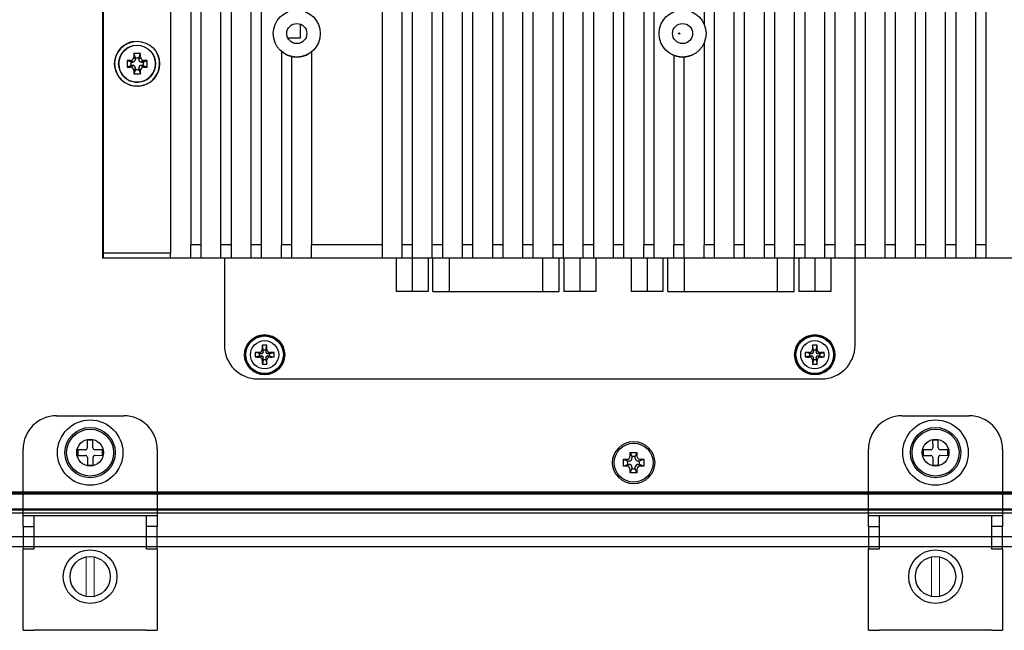
# Model space of a CAD drawing. Extents: x 0 to 1186, y 0 to 805.
# Drawn here: x 780 to 927, y 254 to 345 of the extents above; entities that cross this region are included whole.
import ezdxf

# ---------------------------------------------------------------- set-up
doc = ezdxf.new("R2010")
doc.units = 0
doc.header["$MEASUREMENT"] = 0
doc.layers.add('1_外観図', color=7, linetype='CONTINUOUS')
doc.layers.add('3_取付金具', color=4, linetype='CONTINUOUS')

msp = doc.modelspace()

# ---------------------------------------------------------------- linework, layer by layer
at = {"layer": '1_外観図', "linetype": 'Continuous'}
for p, q in [((792.711, 310.799), (792.711, 478.779)), ((792.711, 310.799), (792.711, 478.779)), ((792.811, 309.789), (792.811, 479.789)), ((792.811, 309.789), (792.811, 479.789)), ((847.811, 479.789), (847.811, 309.789)), ((850.811, 309.789), (850.811, 479.789)), ((852.311, 479.789), (852.311, 309.789)), ((855.311, 309.789), (855.311, 479.789)), ((856.811, 479.789), (856.811, 309.789)), ((859.811, 309.789), (859.811, 479.789)), ((861.311, 479.789), (861.311, 309.789)), ((864.311, 309.789), (864.311, 479.789)), ((865.811, 479.789), (865.811, 309.789)), ((868.811, 309.789), (868.811, 479.789)), ((870.311, 479.789), (870.311, 309.789)), ((883.811, 479.789), (883.811, 309.789)), ((886.811, 309.789), (886.811, 479.789)), ((888.311, 479.789), (888.311, 309.789)), ((888.311, 479.789), (888.311, 309.789)), ((891.311, 309.789), (891.311, 479.789)), ((891.311, 309.789), (891.311, 479.789)), ((892.811, 479.789), (892.811, 309.789)), ((892.811, 479.789), (892.811, 309.789)), ((895.811, 309.789), (895.811, 479.789)), ((895.811, 309.789), (895.811, 479.789)), ((897.311, 479.789), (897.311, 309.789)), ((897.311, 479.789), (897.311, 309.789)), ((900.311, 309.789), (900.311, 479.789)), ((900.311, 309.789), (900.311, 479.789)), ((901.811, 479.789), (901.811, 309.789)), ((901.811, 479.789), (901.811, 309.789)), ((904.811, 296.789), (904.811, 479.789)), ((904.811, 296.789), (904.811, 479.789)), ((906.311, 479.789), (906.311, 309.789)), ((906.311, 479.789), (906.311, 309.789)), ((909.311, 309.789), (909.311, 479.789)), ((909.311, 309.789), (909.311, 479.789)), ((910.811, 479.789), (910.811, 309.789)), ((910.811, 479.789), (910.811, 309.789)), ((913.811, 309.789), (913.811, 479.789)), ((913.811, 309.789), (913.811, 479.789)), ((915.311, 479.789), (915.311, 309.789)), ((915.311, 479.789), (915.311, 309.789)), ((918.311, 309.789), (918.311, 479.789)), ((918.311, 309.789), (918.311, 479.789)), ((919.811, 479.789), (919.811, 309.789)), ((919.811, 479.789), (919.811, 309.789)), ((922.811, 309.789), (922.811, 479.789)), ((922.811, 309.789), (922.811, 479.789)), ((924.311, 479.789), (924.311, 309.789)), ((924.311, 479.789), (924.311, 309.789)), ((807.311, 475.371), (807.311, 311.789)), ((882.311, 475.371), (882.311, 344.706)), ((802.811, 473.539), (802.811, 310.589)), ((805.811, 473.729), (805.811, 311.789)), ((846.311, 309.789), (846.311, 458.84)), ((810.311, 309.789), (810.311, 457.602)), ((811.811, 457.049), (811.811, 309.789)), ((814.811, 309.789), (814.811, 457.039)), ((816.311, 457.039), (816.311, 309.789)), ((834.311, 457.039), (834.311, 309.789)), ((837.311, 309.789), (837.311, 457.039)), ((838.811, 457.039), (838.811, 309.789)), ((841.811, 309.789), (841.811, 457.039)), ((843.311, 457.039), (843.311, 309.789)), ((873.311, 394.489), (873.311, 311.789)), ((874.811, 393.84), (874.811, 311.789)), ((886.811, 309.789), (886.811, 348.489)), ((822.171, 342.633), (822.171, 344.68)), ((820.262, 342.633), (822.171, 342.633)), ((819.311, 340.65), (819.311, 311.789)), ((823.811, 340.566), (823.811, 311.789)), ((882.311, 341.871), (882.311, 311.789)), ((796.311, 339.289), (796.311, 338.289)), ((796.911, 339.039), (796.311, 339.289)), ((796.811, 339.289), (796.311, 339.289)), ((796.311, 339.289), (796.311, 338.289)), ((796.911, 339.039), (796.311, 339.289)), ((796.811, 339.289), (796.311, 339.289)), ((797.161, 339.039), (796.811, 339.289)), ((797.161, 339.039), (796.811, 339.289)), ((796.911, 338.539), (796.911, 339.039)), ((796.911, 339.039), (797.161, 339.039)), ((796.911, 338.539), (796.911, 339.039)), ((796.911, 339.039), (797.161, 339.039)), ((797.311, 340.289), (797.311, 339.789)), ((797.561, 339.689), (797.311, 340.289)), ((798.311, 340.289), (797.311, 340.289)), ((797.311, 340.289), (797.311, 339.789)), ((797.561, 339.689), (797.311, 340.289)), ((798.311, 340.289), (797.311, 340.289)), ((797.311, 339.789), (797.561, 339.439)), ((797.311, 339.789), (797.561, 339.439)), ((797.561, 339.439), (797.561, 339.689)), ((797.561, 339.689), (798.061, 339.689)), ((797.561, 339.439), (797.561, 339.689)), ((797.561, 339.689), (798.061, 339.689)), ((798.061, 339.689), (798.311, 340.289)), ((798.061, 339.689), (798.311, 340.289)), ((798.061, 339.439), (798.311, 339.789)), ((798.061, 339.439), (798.311, 339.789)), ((798.061, 339.689), (798.061, 339.439)), ((798.061, 339.689), (798.061, 339.439)), ((798.311, 339.789), (798.311, 340.289)), ((798.311, 339.789), (798.311, 340.289)), ((798.811, 339.289), (798.461, 339.039)), ((798.811, 339.289), (798.461, 339.039)), ((798.461, 339.039), (798.711, 339.039)), ((798.461, 339.039), (798.711, 339.039)), ((798.711, 339.039), (799.311, 339.289)), ((798.711, 339.039), (799.311, 339.289)), ((798.711, 339.039), (798.711, 338.539)), ((798.711, 339.039), (798.711, 338.539)), ((799.311, 339.289), (798.811, 339.289)), ((799.311, 339.289), (798.811, 339.289)), ((799.311, 338.289), (799.311, 339.289)), ((799.311, 338.289), (799.311, 339.289)), ((802.811, 340.289), (802.811, 310.589)), ((805.811, 340.289), (805.811, 311.789)), ((807.311, 340.289), (807.311, 311.789)), ((810.311, 309.789), (810.311, 340.289)), ((811.811, 340.289), (811.811, 309.789)), ((814.811, 309.789), (814.811, 340.289)), ((816.311, 340.289), (816.311, 309.789)), ((819.311, 340.289), (819.311, 311.789)), ((820.811, 339.881), (820.811, 311.789)), ((820.811, 339.881), (820.811, 311.789)), ((823.811, 340.289), (823.811, 311.789)), ((834.311, 340.289), (834.311, 309.789)), ((837.311, 309.789), (837.311, 340.289)), ((838.811, 340.289), (838.811, 309.789)), ((841.811, 309.789), (841.811, 340.289)), ((843.311, 340.289), (843.311, 309.789)), ((846.311, 309.789), (846.311, 340.289)), ((847.811, 340.289), (847.811, 309.789)), ((850.811, 309.789), (850.811, 340.289)), ((852.311, 340.289), (852.311, 309.789)), ((855.311, 309.789), (855.311, 340.289)), ((856.811, 340.289), (856.811, 309.789)), ((859.811, 309.789), (859.811, 340.289)), ((861.311, 340.289), (861.311, 309.789)), ((864.311, 309.789), (864.311, 340.289)), ((865.811, 340.289), (865.811, 309.789)), ((868.811, 309.789), (868.811, 340.289)), ((870.311, 340.289), (870.311, 309.789)), ((873.311, 340.289), (873.311, 311.789)), ((874.811, 340.289), (874.811, 311.789)), ((877.811, 340.039), (877.811, 311.789)), ((877.811, 340.039), (877.811, 311.789)), ((879.311, 339.794), (879.311, 311.789)), ((879.311, 339.794), (879.311, 311.789)), ((882.311, 340.289), (882.311, 311.789)), ((883.811, 340.289), (883.811, 309.789)), ((796.911, 338.539), (796.311, 338.289)), ((796.911, 338.539), (796.311, 338.289)), ((796.311, 338.289), (796.811, 338.289)), ((796.311, 338.289), (796.811, 338.289)), ((796.811, 338.289), (797.161, 338.539)), ((796.811, 338.289), (797.161, 338.539)), ((797.161, 338.539), (796.911, 338.539)), ((797.161, 338.539), (796.911, 338.539)), ((797.561, 338.139), (797.311, 337.789)), ((797.561, 338.139), (797.311, 337.789)), ((797.561, 337.889), (797.311, 337.289)), ((797.561, 337.889), (797.311, 337.289)), ((797.311, 337.789), (797.311, 337.289)), ((797.311, 337.789), (797.311, 337.289)), ((797.561, 337.889), (797.561, 338.139)), ((797.561, 337.889), (797.561, 338.139)), ((798.061, 337.889), (797.561, 337.889)), ((798.061, 337.889), (797.561, 337.889)), ((798.061, 338.139), (798.061, 337.889)), ((798.311, 337.789), (798.061, 338.139)), ((798.061, 338.139), (798.061, 337.889)), ((798.311, 337.789), (798.061, 338.139)), ((798.061, 337.889), (798.311, 337.289)), ((798.061, 337.889), (798.311, 337.289)), ((798.311, 337.289), (798.311, 337.789)), ((798.311, 337.289), (798.311, 337.789)), ((798.461, 338.539), (798.811, 338.289)), ((798.711, 338.539), (798.461, 338.539)), ((798.461, 338.539), (798.811, 338.289)), ((798.711, 338.539), (798.461, 338.539)), ((798.711, 338.539), (799.311, 338.289)), ((798.711, 338.539), (799.311, 338.289)), ((798.811, 338.289), (799.311, 338.289)), ((798.811, 338.289), (799.311, 338.289)), ((797.311, 337.289), (798.311, 337.289)), ((797.311, 337.289), (798.311, 337.289)), ((792.811, 311.789), (792.711, 311.789)), ((792.811, 311.789), (792.711, 311.789)), ((792.711, 311.299), (792.811, 311.299)), ((792.711, 311.299), (792.811, 311.299)), ((805.811, 309.789), (805.811, 311.789)), ((807.311, 311.789), (805.811, 311.789)), ((805.811, 309.789), (805.811, 311.789)), ((807.311, 311.789), (805.811, 311.789)), ((807.311, 311.789), (807.311, 309.789)), ((807.311, 311.789), (807.311, 309.789)), ((811.811, 311.789), (810.311, 311.789)), ((811.811, 311.789), (810.311, 311.789)), ((816.311, 311.789), (814.811, 311.789)), ((816.311, 311.789), (814.811, 311.789)), ((819.311, 309.789), (819.311, 311.789)), ((820.811, 311.789), (819.311, 311.789)), ((819.311, 309.789), (819.311, 311.789)), ((820.811, 311.789), (819.311, 311.789)), ((820.811, 311.789), (820.811, 309.789)), ((820.811, 311.789), (820.811, 309.789)), ((823.811, 309.789), (823.811, 311.789)), ((834.311, 311.789), (823.811, 311.789)), ((823.811, 309.789), (823.811, 311.789)), ((834.311, 311.789), (823.811, 311.789)), ((838.811, 311.789), (837.311, 311.789)), ((838.811, 311.789), (837.311, 311.789)), ((843.311, 311.789), (841.811, 311.789)), ((843.311, 311.789), (841.811, 311.789)), ((847.811, 311.789), (846.311, 311.789)), ((847.811, 311.789), (846.311, 311.789)), ((852.311, 311.789), (850.811, 311.789)), ((852.311, 311.789), (850.811, 311.789)), ((856.811, 311.789), (855.311, 311.789)), ((856.811, 311.789), (855.311, 311.789)), ((861.311, 311.789), (859.811, 311.789)), ((861.311, 311.789), (859.811, 311.789)), ((865.811, 311.789), (864.311, 311.789)), ((865.811, 311.789), (864.311, 311.789)), ((870.311, 311.789), (868.811, 311.789)), ((870.311, 311.789), (868.811, 311.789)), ((873.311, 309.789), (873.311, 311.789)), ((874.811, 311.789), (873.311, 311.789)), ((873.311, 309.789), (873.311, 311.789)), ((874.811, 311.789), (873.311, 311.789)), ((874.811, 311.789), (874.811, 309.789)), ((874.811, 311.789), (874.811, 309.789)), ((877.811, 309.789), (877.811, 311.789)), ((879.311, 311.789), (877.811, 311.789)), ((877.811, 309.789), (877.811, 311.789)), ((879.311, 311.789), (877.811, 311.789)), ((879.311, 311.789), (879.311, 309.789)), ((879.311, 311.789), (879.311, 309.789)), ((882.311, 309.789), (882.311, 311.789)), ((883.811, 311.789), (882.311, 311.789)), ((882.311, 309.789), (882.311, 311.789)), ((883.811, 311.789), (882.311, 311.789)), ((888.311, 311.789), (886.811, 311.789)), ((888.311, 311.789), (886.811, 311.789)), ((892.811, 311.789), (891.311, 311.789)), ((892.811, 311.789), (891.311, 311.789)), ((897.311, 311.789), (895.811, 311.789)), ((897.311, 311.789), (895.811, 311.789)), ((901.811, 311.789), (900.311, 311.789)), ((901.811, 311.789), (900.311, 311.789)), ((906.311, 311.789), (904.811, 311.789)), ((906.311, 311.789), (904.811, 311.789)), ((910.811, 311.789), (909.311, 311.789)), ((910.811, 311.789), (909.311, 311.789)), ((915.311, 311.789), (913.811, 311.789)), ((915.311, 311.789), (913.811, 311.789)), ((919.811, 311.789), (918.311, 311.789)), ((919.811, 311.789), (918.311, 311.789)), ((924.311, 311.789), (922.811, 311.789)), ((924.311, 311.789), (922.811, 311.789)), ((792.711, 310.799), (792.811, 310.799)), ((792.711, 310.799), (792.811, 310.799)), ((792.711, 309.789), (792.711, 310.789)), ((792.711, 310.789), (792.811, 310.789)), ((792.711, 309.789), (792.711, 310.789)), ((792.711, 310.789), (792.811, 310.789)), ((1040.911, 309.789), (792.711, 309.789)), ((1040.911, 309.789), (792.711, 309.789)), ((792.811, 310.589), (802.811, 310.589)), ((792.811, 310.589), (802.811, 310.589)), ((802.811, 309.789), (802.811, 310.589)), ((802.811, 309.789), (802.811, 310.589)), ((810.811, 309.789), (810.811, 296.789)), ((810.811, 309.789), (810.811, 296.789)), ((836.441, 309.789), (836.441, 304.819)), ((836.441, 309.789), (836.441, 304.819)), ((838.816, 309.789), (838.816, 304.819)), ((838.816, 309.789), (838.816, 304.819)), ((841.191, 309.789), (841.191, 304.819)), ((841.191, 309.789), (841.191, 304.819)), ((841.891, 304.819), (841.891, 309.789)), ((841.891, 304.819), (841.891, 309.789)), ((844.391, 304.819), (844.391, 309.789)), ((844.391, 304.819), (844.391, 309.789)), ((858.231, 309.789), (858.231, 304.819)), ((858.231, 309.789), (858.231, 304.819)), ((860.731, 304.819), (860.731, 309.789)), ((860.731, 304.819), (860.731, 309.789)), ((861.431, 309.789), (861.431, 304.819)), ((861.431, 309.789), (861.431, 304.819)), ((863.806, 309.789), (863.806, 304.819)), ((863.806, 309.789), (863.806, 304.819)), ((866.181, 309.789), (866.181, 304.819)), ((866.181, 309.789), (866.181, 304.819)), ((871.441, 309.789), (871.441, 304.819)), ((871.441, 309.789), (871.441, 304.819)), ((873.816, 309.789), (873.816, 304.819)), ((873.816, 309.789), (873.816, 304.819)), ((876.191, 309.789), (876.191, 304.819)), ((876.191, 309.789), (876.191, 304.819)), ((876.891, 304.819), (876.891, 309.789)), ((876.891, 304.819), (876.891, 309.789)), ((879.391, 304.819), (879.391, 309.789)), ((879.391, 304.819), (879.391, 309.789)), ((893.231, 309.789), (893.231, 304.819)), ((893.231, 309.789), (893.231, 304.819)), ((895.731, 304.819), (895.731, 309.789)), ((895.731, 304.819), (895.731, 309.789)), ((896.431, 309.789), (896.431, 304.819)), ((896.431, 309.789), (896.431, 304.819)), ((898.806, 309.789), (898.806, 304.819)), ((898.806, 309.789), (898.806, 304.819)), ((901.181, 309.789), (901.181, 304.819)), ((901.181, 309.789), (901.181, 304.819)), ((841.191, 304.819), (836.441, 304.819)), ((841.191, 304.819), (836.441, 304.819)), ((841.891, 304.819), (860.731, 304.819)), ((841.891, 304.819), (860.731, 304.819)), ((866.181, 304.819), (861.431, 304.819)), ((866.181, 304.819), (861.431, 304.819)), ((876.191, 304.819), (871.441, 304.819)), ((876.191, 304.819), (871.441, 304.819)), ((876.891, 304.819), (895.731, 304.819)), ((876.891, 304.819), (895.731, 304.819)), ((901.181, 304.819), (896.431, 304.819)), ((901.181, 304.819), (896.431, 304.819)), ((816.611, 296.139), (816.476, 296.811)), ((816.611, 296.139), (816.476, 296.811)), ((817.011, 296.139), (817.145, 296.811)), ((817.011, 296.139), (817.145, 296.811)), ((898.611, 296.139), (898.476, 296.811)), ((898.611, 296.139), (898.476, 296.811)), ((899.011, 296.139), (899.145, 296.811)), ((899.011, 296.139), (899.145, 296.811)), ((816.061, 295.589), (815.388, 295.723)), ((816.061, 295.589), (815.388, 295.723)), ((816.061, 295.189), (815.388, 295.054)), ((816.061, 295.189), (815.388, 295.054)), ((816.411, 295.589), (815.978, 295.733)), ((816.411, 295.589), (815.978, 295.733)), ((815.978, 295.044), (816.411, 295.189)), ((815.978, 295.044), (816.411, 295.189)), ((816.061, 295.189), (816.061, 295.589)), ((816.061, 295.589), (816.411, 295.589)), ((816.061, 295.189), (816.061, 295.589)), ((816.061, 295.589), (816.411, 295.589)), ((816.411, 295.189), (816.061, 295.189)), ((816.411, 295.189), (816.061, 295.189)), ((816.466, 296.221), (816.611, 295.789)), ((816.466, 296.221), (816.611, 295.789)), ((816.611, 294.989), (816.466, 294.556)), ((816.611, 294.989), (816.466, 294.556)), ((816.611, 295.789), (816.611, 296.139)), ((816.611, 296.139), (817.011, 296.139)), ((816.611, 295.789), (816.611, 296.139)), ((816.611, 296.139), (817.011, 296.139)), ((816.611, 294.639), (816.611, 294.989)), ((816.611, 294.639), (816.611, 294.989)), ((817.011, 295.789), (817.155, 296.221)), ((817.011, 295.789), (817.155, 296.221)), ((817.011, 296.139), (817.011, 295.789)), ((817.011, 296.139), (817.011, 295.789)), ((817.011, 294.989), (817.011, 294.639)), ((817.155, 294.556), (817.011, 294.989)), ((817.011, 294.989), (817.011, 294.639)), ((817.155, 294.556), (817.011, 294.989)), ((817.643, 295.733), (817.211, 295.589)), ((817.643, 295.733), (817.211, 295.589)), ((817.211, 295.589), (817.561, 295.589)), ((817.211, 295.589), (817.561, 295.589)), ((817.211, 295.189), (817.643, 295.044)), ((817.561, 295.189), (817.211, 295.189)), ((817.211, 295.189), (817.643, 295.044)), ((817.561, 295.189), (817.211, 295.189)), ((817.561, 295.589), (818.233, 295.723)), ((817.561, 295.589), (818.233, 295.723)), ((817.561, 295.589), (817.561, 295.189)), ((817.561, 295.589), (817.561, 295.189)), ((817.561, 295.189), (818.233, 295.054)), ((817.561, 295.189), (818.233, 295.054)), ((898.061, 295.589), (897.388, 295.723)), ((898.061, 295.589), (897.388, 295.723)), ((898.061, 295.189), (897.388, 295.054)), ((898.061, 295.189), (897.388, 295.054)), ((898.411, 295.589), (897.978, 295.733)), ((898.411, 295.589), (897.978, 295.733)), ((897.978, 295.044), (898.411, 295.189)), ((897.978, 295.044), (898.411, 295.189)), ((898.061, 295.189), (898.061, 295.589)), ((898.061, 295.589), (898.411, 295.589)), ((898.061, 295.189), (898.061, 295.589)), ((898.061, 295.589), (898.411, 295.589)), ((898.411, 295.189), (898.061, 295.189)), ((898.411, 295.189), (898.061, 295.189)), ((898.466, 296.221), (898.611, 295.789)), ((898.466, 296.221), (898.611, 295.789)), ((898.611, 294.989), (898.466, 294.556)), ((898.611, 294.989), (898.466, 294.556)), ((898.611, 295.789), (898.611, 296.139)), ((898.611, 296.139), (899.011, 296.139)), ((898.611, 295.789), (898.611, 296.139)), ((898.611, 296.139), (899.011, 296.139)), ((898.611, 294.639), (898.611, 294.989)), ((898.611, 294.639), (898.611, 294.989)), ((899.011, 295.789), (899.155, 296.221)), ((899.011, 295.789), (899.155, 296.221)), ((899.011, 296.139), (899.011, 295.789)), ((899.011, 296.139), (899.011, 295.789)), ((899.011, 294.989), (899.011, 294.639)), ((899.155, 294.556), (899.011, 294.989)), ((899.011, 294.989), (899.011, 294.639)), ((899.155, 294.556), (899.011, 294.989)), ((899.643, 295.733), (899.211, 295.589)), ((899.643, 295.733), (899.211, 295.589)), ((899.211, 295.589), (899.561, 295.589)), ((899.211, 295.589), (899.561, 295.589)), ((899.211, 295.189), (899.643, 295.044)), ((899.561, 295.189), (899.211, 295.189)), ((899.211, 295.189), (899.643, 295.044)), ((899.561, 295.189), (899.211, 295.189)), ((899.561, 295.589), (900.233, 295.723)), ((899.561, 295.589), (900.233, 295.723)), ((899.561, 295.589), (899.561, 295.189)), ((899.561, 295.589), (899.561, 295.189)), ((899.561, 295.189), (900.233, 295.054)), ((899.561, 295.189), (900.233, 295.054)), ((816.611, 294.639), (816.476, 293.966)), ((816.611, 294.639), (816.476, 293.966)), ((817.011, 294.639), (816.611, 294.639)), ((817.011, 294.639), (816.611, 294.639)), ((817.011, 294.639), (817.145, 293.966)), ((817.011, 294.639), (817.145, 293.966)), ((898.611, 294.639), (898.476, 293.966)), ((898.611, 294.639), (898.476, 293.966)), ((899.011, 294.639), (898.611, 294.639)), ((899.011, 294.639), (898.611, 294.639)), ((899.011, 294.639), (899.145, 293.966)), ((899.011, 294.639), (899.145, 293.966))]:
    msp.add_line(p, q, dxfattribs=at)
at = {"layer": '1_外観図'}
for p, q in [((815.811, 291.789), (899.811, 291.789)), ((815.811, 291.789), (899.811, 291.789)), ((871.311, 280.289), (871.311, 280.789)), ((871.311, 280.789), (871.561, 280.189)), ((871.311, 280.789), (872.311, 280.789)), ((872.311, 280.789), (872.061, 280.189)), ((872.311, 280.789), (872.311, 280.289)), ((870.311, 279.789), (870.811, 279.789)), ((870.311, 279.789), (870.911, 279.539)), ((870.311, 278.789), (870.311, 279.789)), ((870.311, 278.789), (870.911, 279.039)), ((871.161, 279.539), (870.911, 279.539)), ((870.911, 279.539), (870.911, 279.039)), ((870.911, 279.039), (871.161, 279.039)), ((871.561, 280.189), (871.561, 279.939)), ((872.061, 280.189), (871.561, 280.189)), ((872.061, 279.939), (872.061, 280.189)), ((872.711, 279.539), (872.461, 279.539)), ((872.461, 279.039), (872.711, 279.039)), ((873.311, 279.789), (872.711, 279.539)), ((872.711, 279.039), (872.711, 279.539)), ((873.311, 278.789), (872.711, 279.039)), ((872.811, 279.789), (873.311, 279.789)), ((873.311, 279.789), (873.311, 278.789)), ((870.811, 278.789), (870.311, 278.789)), ((871.311, 277.789), (871.561, 278.389)), ((871.311, 277.789), (871.311, 278.289)), ((872.311, 277.789), (871.311, 277.789)), ((871.561, 278.639), (871.561, 278.389)), ((871.561, 278.389), (872.061, 278.389)), ((872.061, 278.389), (872.061, 278.639)), ((872.311, 277.789), (872.061, 278.389)), ((872.311, 278.289), (872.311, 277.789)), ((873.311, 278.789), (872.811, 278.789)), ((768.675, 274.653), (1064.946, 274.653)), ((768.811, 274.789), (1064.811, 274.789)), ((1063.711, 274.889), (769.911, 274.889)), ((767.302, 272.28), (1066.32, 272.28)), ((767.311, 271.789), (1066.311, 271.789)), ((767.411, 272.389), (1066.211, 272.389)), ((767.31, 268.289), (1066.311, 268.289)), ((763.811, 266.789), (1069.811, 266.789))]:
    msp.add_line(p, q, dxfattribs=at)
at = {"layer": '1_外観図', "linetype": 'Continuous'}
for centre, radius in [((821.611, 343.289), 3.5), ((879.111, 343.289), 3.5), ((821.611, 343.289), 1.5), ((879.111, 343.289), 1.5), ((797.811, 338.789), 3.35), ((878.599, 343.285), 0.1), ((878.604, 343.286), 0.1), ((797.811, 338.789), 2.75), ((816.811, 295.389), 3), ((816.811, 295.389), 3), ((816.811, 295.389), 2.95), ((816.811, 295.389), 2.95), ((816.811, 295.389), 2.85), ((816.811, 295.389), 2.85), ((816.811, 295.389), 2.8), ((816.811, 295.389), 2.8), ((898.811, 295.389), 3), ((898.811, 295.389), 3), ((898.811, 295.389), 2.95), ((898.811, 295.389), 2.95), ((898.811, 295.389), 2.85), ((898.811, 295.389), 2.85), ((898.811, 295.389), 2.8), ((898.811, 295.389), 2.8), ((816.811, 295.389), 2.1), ((816.811, 295.389), 2.1), ((898.811, 295.389), 2.1), ((898.811, 295.389), 2.1)]:
    msp.add_circle(centre, radius, dxfattribs=at)
at = {"layer": '1_外観図'}
for centre, radius in [((790.811, 280.789), 2), ((871.811, 279.289), 3.15), ((871.811, 279.289), 2.9), ((916.811, 280.789), 2)]:
    msp.add_circle(centre, radius, dxfattribs=at)
at = {"layer": '1_外観図', "linetype": 'Continuous'}
for centre, radius, start, end in [((797.811, 338.789), 3.35, 98.58368, 26.60013), ((797.811, 338.789), 2.75, 100.47568, 33.05573), ((821.449, 341.508), 0.35, 53.55986, 116.12161), ((821.449, 341.508), 0.35, 53.55986, 116.12161), ((796.811, 339.788), 0.5, 269.94582, 0.05418), ((796.811, 339.788), 0.5, 269.94582, 0.05418), ((797.161, 339.438), 0.4, 269.94582, 0.05418), ((797.161, 339.438), 0.4, 269.94582, 0.05418), ((798.46, 339.438), 0.4, 179.94582, 270.05418), ((798.46, 339.438), 0.4, 179.94582, 270.05418), ((798.81, 339.788), 0.5, 179.94582, 270.05418), ((798.81, 339.788), 0.5, 179.94582, 270.05418), ((821.611, 343.289), 3.5, 238.99728, 301.00272), ((879.111, 343.289), 3.5, 238.99728, 301.00272), ((796.811, 337.789), 0.5, 359.94582, 90.05418), ((796.811, 337.789), 0.5, 359.94582, 90.05418), ((797.161, 338.139), 0.4, 359.94582, 90.05418), ((797.161, 338.139), 0.4, 359.94582, 90.05418), ((798.46, 338.139), 0.4, 89.94582, 180.05418), ((798.46, 338.139), 0.4, 89.94582, 180.05418), ((798.81, 337.789), 0.5, 89.94582, 180.05418), ((798.81, 337.789), 0.5, 89.94582, 180.05418), ((815.811, 296.789), 5, 180, 270), ((815.811, 296.789), 5, 180, 270), ((883.749, 295.421), 67.287, 178.81606, 179.31878), ((883.749, 295.421), 67.287, 178.81606, 179.31878), ((816.811, 281.695), 15.12, 88.73206, 91.26794), ((816.811, 281.695), 15.12, 88.73206, 91.26794), ((749.404, 295.413), 67.755, 0.68296, 1.18221), ((749.404, 295.413), 67.755, 0.68296, 1.18221), ((965.749, 295.421), 67.287, 178.81606, 179.31878), ((965.749, 295.421), 67.287, 178.81606, 179.31878), ((898.811, 281.695), 15.12, 88.73206, 91.26794), ((898.811, 281.695), 15.12, 88.73206, 91.26794), ((831.404, 295.413), 67.755, 0.68296, 1.18221), ((831.404, 295.413), 67.755, 0.68296, 1.18221), ((899.811, 296.789), 5, 270, 0), ((899.811, 296.789), 5, 270, 0), ((830.502, 295.388), 15.118, 178.73223, 181.26777), ((830.502, 295.388), 15.118, 178.73223, 181.26777), ((816.786, 227.982), 67.755, 90.68296, 91.18221), ((816.786, 227.982), 67.755, 90.68296, 91.18221), ((816.778, 362.327), 67.287, 268.81606, 269.31878), ((816.778, 362.327), 67.287, 268.81606, 269.31878), ((816.411, 295.788), 0.2, 269.95126, 0.04874), ((816.411, 295.788), 0.2, 269.95126, 0.04874), ((816.411, 294.989), 0.2, 359.95126, 90.04874), ((816.411, 294.989), 0.2, 359.95126, 90.04874), ((817.21, 295.788), 0.2, 179.95126, 270.04874), ((817.21, 295.788), 0.2, 179.95126, 270.04874), ((817.21, 294.989), 0.2, 89.95126, 180.04874), ((817.21, 294.989), 0.2, 89.95126, 180.04874), ((816.843, 228.45), 67.287, 88.81606, 89.31878), ((816.843, 228.45), 67.287, 88.81606, 89.31878), ((816.835, 362.795), 67.755, 270.68296, 271.18221), ((816.835, 362.795), 67.755, 270.68296, 271.18221), ((803.119, 295.388), 15.118, 358.73225, 1.26775), ((803.119, 295.388), 15.118, 358.73225, 1.26775), ((912.502, 295.388), 15.118, 178.73223, 181.26777), ((912.502, 295.388), 15.118, 178.73223, 181.26777), ((898.786, 227.982), 67.755, 90.68296, 91.18221), ((898.786, 227.982), 67.755, 90.68296, 91.18221), ((898.778, 362.327), 67.287, 268.81606, 269.31878), ((898.778, 362.327), 67.287, 268.81606, 269.31878), ((898.411, 295.788), 0.2, 269.95126, 0.04874), ((898.411, 295.788), 0.2, 269.95126, 0.04874), ((898.411, 294.989), 0.2, 359.95126, 90.04874), ((898.411, 294.989), 0.2, 359.95126, 90.04874), ((899.21, 295.788), 0.2, 179.95126, 270.04874), ((899.21, 295.788), 0.2, 179.95126, 270.04874), ((899.21, 294.989), 0.2, 89.95126, 180.04874), ((899.21, 294.989), 0.2, 89.95126, 180.04874), ((898.843, 228.45), 67.287, 88.81606, 89.31878), ((898.843, 228.45), 67.287, 88.81606, 89.31878), ((898.835, 362.795), 67.755, 270.68296, 271.18221), ((898.835, 362.795), 67.755, 270.68296, 271.18221), ((885.119, 295.388), 15.118, 358.73225, 1.26775), ((885.119, 295.388), 15.118, 358.73225, 1.26775), ((884.217, 295.364), 67.755, 180.68296, 181.18221), ((884.217, 295.364), 67.755, 180.68296, 181.18221), ((816.811, 309.082), 15.12, 268.73206, 271.26794), ((816.811, 309.082), 15.12, 268.73206, 271.26794), ((749.872, 295.356), 67.287, 358.81606, 359.31878), ((749.872, 295.356), 67.287, 358.81606, 359.31878), ((966.217, 295.364), 67.755, 180.68296, 181.18221), ((966.217, 295.364), 67.755, 180.68296, 181.18221), ((898.811, 309.082), 15.12, 268.73206, 271.26794), ((898.811, 309.082), 15.12, 268.73206, 271.26794), ((831.872, 295.356), 67.287, 358.81606, 359.31878), ((831.872, 295.356), 67.287, 358.81606, 359.31878)]:
    msp.add_arc(centre, radius, start, end, dxfattribs=at)
at = {"layer": '1_外観図'}
for centre, start, end in [((871.161, 279.939), 270, 0), ((871.161, 278.639), 0, 90), ((872.461, 279.939), 180, 270), ((872.461, 278.639), 90, 180)]:
    msp.add_arc(centre, 0.4, start, end, dxfattribs=at)
at = {"layer": '1_外観図', "linetype": 'Continuous'}
for points in [[(815.978, 295.733), (816.041, 295.733), (816.168, 295.761), (816.328, 295.871), (816.438, 296.031), (816.466, 296.158), (816.466, 296.221)], [(815.978, 295.733), (816.041, 295.733), (816.168, 295.761), (816.328, 295.871), (816.438, 296.031), (816.466, 296.158), (816.466, 296.221)], [(816.466, 294.556), (816.466, 294.619), (816.438, 294.746), (816.328, 294.906), (816.168, 295.016), (816.041, 295.044), (815.978, 295.044)], [(816.466, 294.556), (816.466, 294.619), (816.438, 294.746), (816.328, 294.906), (816.168, 295.016), (816.041, 295.044), (815.978, 295.044)], [(817.155, 296.221), (817.155, 296.158), (817.183, 296.031), (817.293, 295.871), (817.453, 295.761), (817.58, 295.733), (817.643, 295.733)], [(817.155, 296.221), (817.155, 296.158), (817.183, 296.031), (817.293, 295.871), (817.453, 295.761), (817.58, 295.733), (817.643, 295.733)], [(817.643, 295.044), (817.58, 295.044), (817.453, 295.016), (817.293, 294.906), (817.183, 294.746), (817.155, 294.619), (817.155, 294.556)], [(817.643, 295.044), (817.58, 295.044), (817.453, 295.016), (817.293, 294.906), (817.183, 294.746), (817.155, 294.619), (817.155, 294.556)], [(897.978, 295.733), (898.041, 295.733), (898.168, 295.761), (898.328, 295.871), (898.438, 296.031), (898.466, 296.158), (898.466, 296.221)], [(897.978, 295.733), (898.041, 295.733), (898.168, 295.761), (898.328, 295.871), (898.438, 296.031), (898.466, 296.158), (898.466, 296.221)], [(898.466, 294.556), (898.466, 294.619), (898.438, 294.746), (898.328, 294.906), (898.168, 295.016), (898.041, 295.044), (897.978, 295.044)], [(898.466, 294.556), (898.466, 294.619), (898.438, 294.746), (898.328, 294.906), (898.168, 295.016), (898.041, 295.044), (897.978, 295.044)], [(899.155, 296.221), (899.155, 296.158), (899.183, 296.031), (899.293, 295.871), (899.453, 295.761), (899.58, 295.733), (899.643, 295.733)], [(899.155, 296.221), (899.155, 296.158), (899.183, 296.031), (899.293, 295.871), (899.453, 295.761), (899.58, 295.733), (899.643, 295.733)], [(899.643, 295.044), (899.58, 295.044), (899.453, 295.016), (899.293, 294.906), (899.183, 294.746), (899.155, 294.619), (899.155, 294.556)], [(899.643, 295.044), (899.58, 295.044), (899.453, 295.016), (899.293, 294.906), (899.183, 294.746), (899.155, 294.619), (899.155, 294.556)]]:
    msp.add_open_spline(points, degree=3, knots=[0, 0, 0, 0, 0.2494679, 0.5000006, 0.7505328, 1, 1, 1, 1], dxfattribs=at)
at = {"layer": '1_外観図'}
for points in [[(870.811, 279.789), (870.941, 279.789), (871.072, 279.842), (871.257, 280.028), (871.311, 280.158), (871.311, 280.289)], [(872.311, 280.289), (872.311, 280.158), (872.364, 280.028), (872.55, 279.842), (872.68, 279.789), (872.811, 279.789)], [(871.311, 278.289), (871.311, 278.419), (871.257, 278.55), (871.072, 278.735), (870.941, 278.789), (870.811, 278.789)], [(872.811, 278.789), (872.68, 278.789), (872.55, 278.735), (872.364, 278.55), (872.311, 278.419), (872.311, 278.289)]]:
    msp.add_open_spline(points, degree=3, knots=[-1, -1, -1, -1, -0.5, -0.5, 0, 0, 0, 0], dxfattribs=at)
at = {"layer": '3_取付金具'}
for p, q in [((785.811, 286.289), (795.811, 286.289)), ((911.811, 286.289), (921.811, 286.289)), ((790.371, 282.634), (790.383, 281.504)), ((791.223, 281.513), (791.211, 282.643)), ((916.371, 282.634), (916.383, 281.504)), ((917.223, 281.513), (917.211, 282.643)), ((780.811, 271.389), (780.811, 281.289)), ((790.086, 281.201), (788.956, 281.189)), ((788.956, 281.189), (788.965, 280.349)), ((788.965, 280.349), (790.095, 280.361)), ((792.656, 281.228), (791.526, 281.216)), ((791.535, 280.376), (792.665, 280.388)), ((792.665, 280.388), (792.656, 281.228)), ((800.811, 281.289), (800.811, 271.389)), ((906.811, 271.389), (906.811, 281.289)), ((916.086, 281.201), (914.956, 281.189)), ((914.956, 281.189), (914.965, 280.349)), ((914.965, 280.349), (916.095, 280.361)), ((918.656, 281.228), (917.526, 281.216)), ((917.535, 280.376), (918.665, 280.388)), ((918.665, 280.388), (918.656, 281.228)), ((926.811, 281.289), (926.811, 271.389)), ((790.398, 280.064), (790.41, 278.934)), ((791.25, 278.943), (791.238, 280.073)), ((916.398, 280.064), (916.41, 278.934)), ((917.25, 278.943), (917.238, 280.073)), ((780.811, 269.789), (780.811, 271.389)), ((780.811, 271.389), (782.411, 271.389)), ((782.411, 271.389), (782.411, 269.789)), ((782.411, 271.389), (799.211, 271.389)), ((799.211, 271.389), (800.811, 271.389)), ((799.211, 269.789), (799.211, 271.389)), ((800.811, 271.389), (800.811, 269.789)), ((906.811, 269.789), (906.811, 271.389)), ((906.811, 271.389), (908.411, 271.389)), ((908.411, 271.389), (908.411, 269.789)), ((908.411, 271.389), (925.211, 271.389)), ((925.211, 271.389), (926.811, 271.389)), ((925.211, 269.789), (925.211, 271.389)), ((926.811, 271.389), (926.811, 269.789)), ((780.811, 269.789), (782.411, 269.789)), ((780.811, 269.788), (780.811, 266.389)), ((780.811, 269.788), (782.411, 269.788)), ((782.411, 269.789), (782.411, 266.389)), ((799.211, 266.389), (799.211, 269.789)), ((800.811, 269.789), (799.211, 269.789)), ((800.811, 269.788), (799.211, 269.788)), ((800.811, 266.389), (800.811, 269.788)), ((906.811, 269.789), (908.411, 269.789)), ((906.811, 269.788), (906.811, 266.389)), ((906.811, 269.788), (908.411, 269.788)), ((908.411, 269.789), (908.411, 266.389)), ((925.211, 266.389), (925.211, 269.789)), ((926.811, 269.789), (925.211, 269.789)), ((926.811, 269.788), (925.211, 269.788)), ((926.811, 266.389), (926.811, 269.788)), ((782.411, 266.389), (780.811, 266.389)), ((780.811, 254.289), (780.811, 266.389)), ((800.811, 266.389), (799.211, 266.389)), ((800.811, 266.389), (800.811, 254.289)), ((908.411, 266.389), (906.811, 266.389)), ((906.811, 254.289), (906.811, 266.389)), ((926.811, 266.389), (925.211, 266.389)), ((926.811, 266.389), (926.811, 254.289)), ((780.811, 254.289), (782.411, 254.289)), ((799.211, 254.289), (782.411, 254.289)), ((799.211, 254.289), (800.811, 254.289)), ((906.811, 254.289), (908.411, 254.289)), ((925.211, 254.289), (908.411, 254.289)), ((925.211, 254.289), (926.811, 254.289))]:
    msp.add_line(p, q, dxfattribs=at)
at = {"layer": '3_取付金具', "linetype": 'Continuous', "lineweight": 15}
for p, q in [((790.211, 259.349), (790.211, 265.228)), ((791.411, 265.228), (791.411, 259.349)), ((916.211, 259.349), (916.211, 265.228)), ((917.411, 265.228), (917.411, 259.349))]:
    msp.add_line(p, q, dxfattribs=at)
at = {"layer": '3_取付金具'}
for centre, radius in [((790.811, 280.789), 4.875), ((916.811, 280.789), 4.875), ((790.811, 280.789), 3.75), ((790.811, 280.789), 3.5), ((916.811, 280.789), 3.75), ((916.811, 280.789), 3.5), ((790.811, 262.289), 4), ((916.811, 262.289), 4)]:
    msp.add_circle(centre, radius, dxfattribs=at)
at = {"layer": '3_取付金具', "ltscale": 4}
for centre in [(790.811, 262.289), (916.811, 262.289)]:
    msp.add_circle(centre, 3, dxfattribs=at)
at = {"layer": '3_取付金具'}
for centre, radius, start, end in [((785.811, 281.289), 5, 90, 180), ((795.811, 281.289), 5, 0, 90), ((911.811, 281.289), 5, 90, 180), ((921.811, 281.289), 5, 0, 90), ((790.083, 281.501), 0.3, 270.60726, 0.60713), ((790.098, 280.061), 0.3, 0.60699, 90.60726), ((791.523, 281.516), 0.3, 180.60713, 270.60726), ((791.538, 280.076), 0.3, 90.60673, 180.60713), ((916.083, 281.501), 0.3, 270.60726, 0.60713), ((916.098, 280.061), 0.3, 0.60699, 90.60726), ((917.523, 281.516), 0.3, 180.60713, 270.60726), ((917.538, 280.076), 0.3, 90.60673, 180.60713)]:
    msp.add_arc(centre, radius, start, end, dxfattribs=at)
for points, knots in [([(791.211, 282.643), (791.071, 282.641), (790.791, 282.638), (790.511, 282.635), (790.371, 282.634)], [0, 0, 0, 0, 0.5, 1, 1, 1, 1]), ([(917.211, 282.643), (917.071, 282.641), (916.791, 282.638), (916.511, 282.635), (916.371, 282.634)], [0, 0, 0, 0, 0.5, 1, 1, 1, 1]), ([(790.41, 278.934), (790.55, 278.936), (790.83, 278.939), (791.11, 278.942), (791.25, 278.943)], [0, 0, 0, 0, 0.5000011, 1, 1, 1, 1]), ([(916.41, 278.934), (916.55, 278.936), (916.83, 278.939), (917.11, 278.942), (917.25, 278.943)], [0, 0, 0, 0, 0.5000011, 1, 1, 1, 1])]:
    msp.add_open_spline(points, degree=3, knots=knots, dxfattribs=at)

doc.saveas('drawing.dxf')
